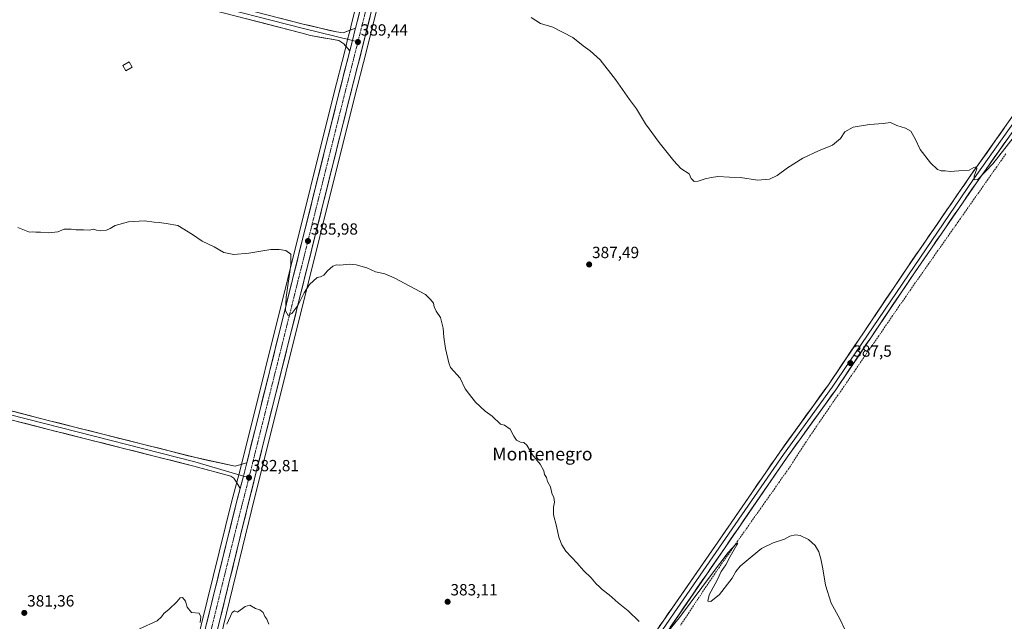
# Model space of a CAD drawing. Units: metres. Extents: x 594429 to 597895, y 4682804 to 4685164.
# Drawn here: x 596367 to 596976, y 4684078 to 4684450 of the extents above; entities that cross this region are included whole.
import ezdxf
from ezdxf.enums import TextEntityAlignment as Align

# ---------------------------------------------------------------- set-up
doc = ezdxf.new("R2010")
doc.units = ezdxf.units.M
doc.header["$MEASUREMENT"] = 0
doc.linetypes.add('TRAZO_Y_PUNTO', pattern=[1, 0.5, -0.25, 0, -0.25])
doc.linetypes.add('TRAZOSX2', pattern=[1.5, 1, -0.5])
for name, color, linetype, lineweight in [('Carretera de calzada única', 19, 'Continuous', 13), ('Carretera de calzada única Cxs', 19, 'Continuous', 13), ('Carretera de calzada única eje', 19, 'TRAZO_Y_PUNTO', 0), ('Carátula', 7, 'Continuous', 5), ('Corriente artificial lineal', 5, 'TRAZOSX2', 13), ('Cultivos herbáceos CxS', 92, 'Continuous', 0), ('Curva de nivel normal', 36, 'Continuous', 0), ('Edificación ligera', 1, 'Continuous', 0), ('Edificación ligera Cxs', 1, 'Continuous', 0), ('Layer 0', 7, 'Continuous', 0), ('Núcleo urbano CxS', 19, 'Continuous', 0), ('Punto de cota en terreno', 7, 'Continuous', 0), ('Rótulo de punto de cota en terreno', 19, 'Continuous', 0), ('Texto cartográfico', 19, 'Continuous', 0)]:
    doc.layers.add(name, color=color, linetype=linetype, lineweight=lineweight)
doc.styles.add('Arial', font='txt', dxfattribs={"height": 0.2})

# ---------------------------------------------------------------- blocks, each defined once
blk = doc.blocks.new('*U151')
at = {"layer": 'Cultivos herbáceos CxS', "color": 92, "linetype": 'Continuous', "lineweight": 0}
blk.add_polyline3d([(596637.3397, 4684707.6775, 397.619), (596571.8795, 4684445.2569, 389.5593), (596571.8007, 4684444.9419, 389.5534), (596569.9321, 4684437.5573, 389.3547), (596568.3021, 4684431.1374, 389.1485), (596561.2205, 4684403.1511, 388.0976), (596504.6321, 4684176.3471, 382.9054), (596502.5453, 4684168.2397, 382.7558), (596500.5457, 4684160.5111, 382.5805), (596498.1617, 4684151.2857, 382.3328), (596471.6811, 4684044.2537, 379.8768)], dxfattribs=at)
blk = doc.blocks.new('*U152')
at = {"layer": 'Cultivos herbáceos CxS', "color": 92, "linetype": 'Continuous', "lineweight": 0}
blk.add_polyline3d([(596485.2843, 4684042.8091, 379.4224), (596510.7627, 4684146.9409, 382.2361), (596573.7987, 4684399.9151, 386.9863), (596581.8689, 4684431.4157, 387.6351), (596650.3707, 4684706.7937, 397.5883)], dxfattribs=at)
blk = doc.blocks.new('*U163')
at = {"layer": 'Curva de nivel normal', "color": 36, "linetype": 'Continuous', "lineweight": 0}
for points in [[(596365.91, 4684321.14, 385), (596373.25, 4684318.37, 385), (596375.13, 4684318.5, 385), (596377.18, 4684318.27, 385), (596379.98, 4684318.38, 385), (596385.18, 4684317.93, 385), (596390.8, 4684318.63, 385), (596394.73, 4684320.17, 385), (596399.06, 4684320.18, 385), (596401.8, 4684319.84, 385), (596406.63, 4684319.79, 385), (596410.18, 4684319.66, 385), (596412.98, 4684320.22, 385), (596414.54, 4684319.56, 385), (596417.3, 4684319.2, 385), (596420.8, 4684319.59, 385), (596423.13, 4684320.56, 385), (596426.26, 4684322.49, 385), (596434.32, 4684324.79, 385), (596444.22, 4684325.4, 385), (596450.31, 4684324.49, 385), (596453.42, 4684324.34, 385), (596457.66, 4684323.66, 385), (596464.94, 4684322.35, 385), (596474, 4684316.98, 385), (596479.95, 4684312.84, 385), (596487.4, 4684309.19, 385), (596493.28, 4684305.73, 385), (596499.46, 4684304.57, 385), (596508.8, 4684305.32, 385), (596522.46, 4684307.64, 385), (596527.62, 4684307.69, 385), (596531.78, 4684306.95, 385), (596534.7, 4684304.8, 385), (596534.75, 4684298.08, 385), (596531.82, 4684278.14, 385), (596531.45, 4684269.6, 385), (596533.13, 4684266.88, 385), (596535.46, 4684267.99, 385), (596539.13, 4684272.98, 385), (596543.03, 4684280.86, 385), (596546.44, 4684285.91, 385), (596551.16, 4684290.31, 385), (596553.13, 4684290.6, 385), (596555.13, 4684291.69, 385), (596557.46, 4684294.43, 385), (596560.8, 4684297.31, 385), (596563.13, 4684298.16, 385), (596565.13, 4684297.93, 385), (596567.13, 4684298.2, 385), (596569.19, 4684298.23, 385), (596571.33, 4684298.51, 385), (596573.03, 4684298.26, 385), (596575.22, 4684298.12, 385), (596581.76, 4684296.18, 385), (596587.21, 4684293.86, 385), (596592.96, 4684292.49, 385), (596598.72, 4684290.09, 385), (596618.01, 4684279.77, 385), (596621.16, 4684276.61, 385), (596622.93, 4684274.49, 385), (596623.34, 4684272.24, 385), (596624.62, 4684269.41, 385), (596627.45, 4684265.55, 385), (596629.04, 4684259, 385), (596629.35, 4684253.39, 385), (596630.38, 4684246.37, 385), (596632.49, 4684237.5, 385), (596633.62, 4684234.59, 385), (596639.41, 4684228.05, 385), (596642.63, 4684221.47, 385), (596645.34, 4684217.98, 385), (596648.91, 4684213.15, 385), (596654.99, 4684207.57, 385), (596659.35, 4684204.59, 385), (596664.37, 4684199.61, 385), (596666.9, 4684198.93, 385), (596670.49, 4684196.43, 385), (596672.65, 4684192.22, 385), (596674.43, 4684189.67, 385), (596676.78, 4684188.36, 385), (596678.95, 4684188.19, 385), (596680.78, 4684186.54, 385), (596684.32, 4684180.63, 385), (596688.88, 4684174.9, 385), (596691.16, 4684170.75, 385), (596691.58, 4684168.41, 385), (596692.94, 4684166.52, 385), (596693.58, 4684164.16, 385), (596695.29, 4684160.7, 385), (596696.26, 4684156.79, 385), (596697.48, 4684154.2, 385), (596697.89, 4684151.37, 385), (596697.24, 4684148.15, 385), (596697.31, 4684143.5, 385), (596699.12, 4684136.48, 385), (596700.42, 4684129.68, 385), (596702.34, 4684124.86, 385), (596704.75, 4684121.06, 385), (596711.9, 4684113.65, 385), (596715.82, 4684109.08, 385), (596720.57, 4684104.54, 385), (596723.68, 4684100.81, 385), (596725.57, 4684099.03, 385), (596727.22, 4684097.39, 385), (596731.64, 4684094.01, 385), (596737.2, 4684089.08, 385), (596743.46, 4684084.04, 385), (596750.13, 4684077.56, 385)], [(596767.46, 4684070.78, 385), (596775.13, 4684079.91, 385), (596795.46, 4684107.42, 385), (596805.13, 4684120.12, 385), (596810.22, 4684125.64, 385), (596811.12, 4684126.01, 385), (596810.56, 4684124.85, 385), (596806.38, 4684117.68, 385), (596803.86, 4684112.45, 385), (596800.93, 4684108.37, 385), (596798.42, 4684103.04, 385), (596793.4, 4684093.91, 385), (596792.6, 4684090, 385), (596794.53, 4684089.77, 385), (596799.97, 4684094.17, 385), (596807.72, 4684104.37, 385), (596809.89, 4684108.44, 385), (596812.56, 4684111.63, 385), (596820.13, 4684117.82, 385), (596825.8, 4684122.58, 385), (596833.13, 4684126.09, 385), (596840.13, 4684128.37, 385), (596843.46, 4684130.2, 385), (596846.8, 4684131.16, 385), (596849.8, 4684130.7, 385), (596854.86, 4684128.16, 385), (596859.1, 4684124.42, 385), (596861.28, 4684120.55, 385), (596862.59, 4684116.2, 385), (596863.82, 4684110.16, 385), (596865.44, 4684100.02, 385), (596868.97, 4684088.88, 385), (596874.2, 4684079.1, 385), (596881.34, 4684064.25, 385)]]:
    blk.add_polyline3d(points, dxfattribs=at)
blk = doc.blocks.new('*U169')
at = {"layer": 'Curva de nivel normal', "color": 36, "linetype": 'Continuous', "lineweight": 0}
blk.add_polyline3d([(596683.42, 4684451.04, 390), (596689.25, 4684447.4, 390), (596696.8, 4684445.09, 390), (596709.24, 4684438.8, 390), (596715.64, 4684433.54, 390), (596719.94, 4684430.5, 390), (596726.01, 4684424.9, 390), (596735.65, 4684412.83, 390), (596744.19, 4684400.48, 390), (596748.5, 4684394.69, 390), (596754.2, 4684385.39, 390), (596762.59, 4684373.74, 390), (596771.64, 4684362.54, 390), (596775.87, 4684357.68, 390), (596781.13, 4684354.36, 390), (596782.41, 4684351.43, 390), (596784.19, 4684349.72, 390), (596786.77, 4684349.88, 390), (596790.99, 4684351.35, 390), (596794.92, 4684352.17, 390), (596798.91, 4684352.76, 390), (596806.13, 4684352.36, 390), (596812.95, 4684352.18, 390), (596823.44, 4684350.42, 390), (596830.69, 4684351.02, 390), (596835.46, 4684353.43, 390), (596841.87, 4684358.2, 390), (596851.41, 4684364.06, 390), (596861.1, 4684368.67, 390), (596869.72, 4684372.06, 390), (596874.7, 4684376.32, 390), (596877.46, 4684380.44, 390), (596882.46, 4684383.26, 390), (596892.6, 4684385.01, 390), (596901.1, 4684385.51, 390), (596905.52, 4684386.1, 390), (596909.48, 4684384.39, 390), (596914.86, 4684382.76, 390), (596918.14, 4684380.71, 390), (596920.92, 4684376.16, 390), (596923.98, 4684369.55, 390), (596930.26, 4684361.22, 390), (596934.69, 4684357.15, 390), (596936.93, 4684356.22, 390), (596939.39, 4684356.3, 390), (596942.52, 4684355.76, 390), (596947.79, 4684356.36, 390), (596954.16, 4684356.76, 390), (596957.12, 4684358.24, 390), (596958.85, 4684358.82, 390), (596959.02, 4684357.45, 390), (596957.43, 4684352.94, 390), (596957.39, 4684350.63, 390), (596959.52, 4684350.85, 390), (596968.94, 4684360.65, 390), (596991.93, 4684390.03, 390)], dxfattribs=at)
blk = doc.blocks.new('5PATER')
at = {"layer": 'Carátula', "linetype": 'Continuous', "lineweight": 5}
h = blk.add_hatch(color=250, dxfattribs=at)
edge = h.paths.add_edge_path()
edge.add_ellipse((0, 0.01), major_axis=(-1.33, -1.34), ratio=0.999422, start_angle=0, end_angle=360)

msp = doc.modelspace()

# ---------------------------------------------------------------- linework, layer by layer
at = {"layer": 'Carretera de calzada única', "color": 19, "linetype": 'Continuous', "lineweight": 13}
for points in [[(596394.47, 4683691.93), (596416.2, 4683779.77), (596418.08, 4683787.33), (596420.68, 4683797.87), (596470.52, 4683996.39), (596480.18, 4684034.57), (596507.85, 4684147.66), (596570.89, 4684400.65), (596578.96, 4684432.15), (596647.46, 4684707.52)], [(596640.25, 4684706.95), (596574.79, 4684444.53)], [(596571.21, 4684430.4), (596564.13, 4684402.42), (596507.54, 4684175.61)], [(596503.45, 4684159.76), (596501.07, 4684150.55), (596474.59, 4684043.52), (596464.33, 4684003.59), (596409.27, 4683782.01), (596351.19, 4683546.45), (596305.74, 4683364.15), (596255.92, 4683163.35), (596240.72, 4683101.58), (596203.24, 4682951.84), (596179.67, 4682856.55), (596172.46, 4682827.44)]]:
    msp.add_lwpolyline(points, dxfattribs=at)
at = {"layer": 'Carretera de calzada única Cxs', "color": 19, "linetype": 'Continuous', "lineweight": 13}
for points in [[(596574.79, 4684444.53), (596574.65, 4684443.98), (596572.84, 4684436.82), (596571.21, 4684430.4)], [(596507.54, 4684175.61), (596505.45, 4684167.49), (596503.45, 4684159.76)]]:
    msp.add_lwpolyline(points, dxfattribs=at)
for points in [[(596482.65, 4684076.09, 380.49), (596483.8, 4684080.75, 380.56), (596484.95, 4684085.4, 380.73), (596486.1, 4684090.05, 380.92), (596487.25, 4684094.71, 381.12), (596488.41, 4684099.36, 381.12), (596489.56, 4684104.02, 381.22), (596490.71, 4684108.67, 381.37), (596491.86, 4684113.32, 381.48), (596493.01, 4684117.98, 381.47), (596494.16, 4684122.63, 381.66), (596495.31, 4684127.28, 381.88), (596496.46, 4684131.94, 381.91), (596497.62, 4684136.59, 381.99), (596498.77, 4684141.24, 382.21), (596499.92, 4684145.9, 382.37), (596501.07, 4684150.55, 382.44), (596502.26, 4684155.16, 382.44), (596503.45, 4684159.76, 382.54), (596504.45, 4684163.63, 382.7), (596505.45, 4684167.49, 382.79), (596506.5, 4684171.55, 382.85), (596507.54, 4684175.61, 382.83), (596508.74, 4684180.44, 382.91), (596509.95, 4684185.26, 383.09), (596511.15, 4684190.09, 383.16), (596512.36, 4684194.91, 383.18), (596513.56, 4684199.74, 383.24), (596514.76, 4684204.56, 383.45), (596515.97, 4684209.39, 383.58), (596517.17, 4684214.22, 383.53), (596518.38, 4684219.04, 383.79), (596519.58, 4684223.87, 383.95), (596520.78, 4684228.69, 384.06), (596521.99, 4684233.52, 384.14), (596523.19, 4684238.34, 384.13), (596524.4, 4684243.17, 384.21), (596525.6, 4684248, 384.38), (596526.8, 4684252.82, 384.5), (596528.01, 4684257.65, 384.46), (596529.21, 4684262.47, 384.55), (596530.42, 4684267.3, 384.75), (596531.62, 4684272.13, 384.91), (596532.82, 4684276.95, 384.86), (596534.03, 4684281.78, 384.93), (596535.23, 4684286.6, 385.17), (596536.44, 4684291.43, 385.32), (596537.64, 4684296.25, 385.27), (596538.85, 4684301.08, 385.37), (596540.05, 4684305.91, 385.62), (596541.25, 4684310.73, 385.81), (596542.46, 4684315.56, 385.79), (596543.66, 4684320.38, 385.83), (596544.87, 4684325.21, 386.02), (596546.07, 4684330.03, 386.26), (596547.27, 4684334.86, 386.38), (596548.48, 4684339.69, 386.47), (596549.68, 4684344.51, 386.59), (596550.89, 4684349.34, 386.74), (596552.09, 4684354.16, 386.86), (596553.29, 4684358.99, 386.92), (596554.5, 4684363.81, 387.04), (596555.7, 4684368.64, 387.26), (596556.91, 4684373.47, 387.37), (596558.11, 4684378.29, 387.5), (596559.31, 4684383.12, 387.51), (596560.52, 4684387.94, 387.75), (596561.72, 4684392.77, 387.91), (596562.93, 4684397.59, 387.93), (596564.13, 4684402.42, 387.98), (596565.31, 4684407.08, 388.23), (596566.49, 4684411.75, 388.53), (596567.67, 4684416.41, 388.5), (596568.85, 4684421.07, 388.51), (596570.03, 4684425.74, 388.75), (596571.21, 4684430.4, 389.13), (596572.03, 4684433.61, 389.27), (596572.84, 4684436.82, 389.38), (596573.75, 4684440.4, 389.48), (596574.65, 4684443.98, 389.55), (596574.79, 4684444.53, 389.54), (596575.98, 4684449.3, 389.66), (596577.17, 4684454.07, 389.72)], [(596583.77, 4684451.47, 389.31), (596582.57, 4684446.64, 389.3), (596581.36, 4684441.81, 389.27), (596580.16, 4684436.98, 388.93), (596578.96, 4684432.15, 388.68), (596577.81, 4684427.65, 388.69), (596576.65, 4684423.15, 388.74), (596575.5, 4684418.65, 388.48), (596574.35, 4684414.15, 388.23), (596573.2, 4684409.65, 388.17), (596572.04, 4684405.15, 388.25), (596570.89, 4684400.65, 388.09), (596569.7, 4684395.88, 387.84), (596568.51, 4684391.1, 387.73), (596567.32, 4684386.33, 387.68), (596566.13, 4684381.56, 387.57), (596564.94, 4684376.78, 387.36), (596563.75, 4684372.01, 387.21), (596562.56, 4684367.24, 387.17), (596561.37, 4684362.46, 387.1), (596560.19, 4684357.69, 386.83), (596559, 4684352.92, 386.74), (596557.81, 4684348.14, 386.7), (596556.62, 4684343.37, 386.62), (596555.43, 4684338.6, 386.47), (596554.24, 4684333.82, 386.34), (596553.05, 4684329.05, 386.21), (596551.86, 4684324.28, 386.09), (596550.67, 4684319.5, 386.02), (596549.48, 4684314.73, 385.94), (596548.29, 4684309.96, 385.74), (596547.1, 4684305.18, 385.65), (596545.91, 4684300.41, 385.51), (596544.72, 4684295.64, 385.39), (596543.53, 4684290.86, 385.34), (596542.34, 4684286.09, 385.28), (596541.15, 4684281.32, 385.16), (596539.96, 4684276.54, 384.9), (596538.78, 4684271.77, 384.75), (596537.59, 4684267, 384.73), (596536.4, 4684262.22, 384.62), (596535.21, 4684257.45, 384.4), (596534.02, 4684252.67, 384.31), (596532.83, 4684247.9, 384.33), (596531.64, 4684243.13, 384.28), (596530.45, 4684238.35, 384.02), (596529.26, 4684233.58, 383.96), (596528.07, 4684228.81, 383.94), (596526.88, 4684224.03, 383.91), (596525.69, 4684219.26, 383.83), (596524.5, 4684214.49, 383.73), (596523.31, 4684209.71, 383.62), (596522.12, 4684204.94, 383.41), (596520.93, 4684200.17, 383.22), (596519.74, 4684195.39, 383.28), (596518.56, 4684190.62, 383.17), (596517.37, 4684185.85, 383.07), (596516.18, 4684181.07, 382.86), (596514.99, 4684176.3, 382.74), (596513.8, 4684171.53, 382.79), (596512.61, 4684166.75, 382.77), (596511.42, 4684161.98, 382.58), (596510.23, 4684157.21, 382.46), (596509.04, 4684152.43, 382.51), (596507.85, 4684147.66, 382.41), (596506.7, 4684142.95, 382.2), (596505.54, 4684138.24, 382), (596504.39, 4684133.52, 382), (596503.24, 4684128.81, 381.95), (596502.09, 4684124.1, 381.64), (596500.93, 4684119.39, 381.43), (596499.78, 4684114.68, 381.47), (596498.63, 4684109.96, 381.34), (596497.47, 4684105.25, 381.24), (596496.32, 4684100.54, 381.03), (596495.17, 4684095.83, 380.85), (596494.02, 4684091.12, 380.8), (596492.86, 4684086.4, 380.65), (596491.71, 4684081.69, 380.41), (596490.56, 4684076.98, 380.37)]]:
    msp.add_polyline3d(points, dxfattribs=at)
at = {"layer": 'Carretera de calzada única eje', "color": 19, "linetype": 'TRAZO_Y_PUNTO', "lineweight": 0}
for points in [[(596644.98, 4684711.76), (596612.65, 4684582.16), (596576.83, 4684438.18), (596576.27, 4684435.97)], [(596576.27, 4684435.97), (596571.54, 4684417.28), (596567.51, 4684401.53), (596539.22, 4684288.15), (596508.9, 4684166.48)], [(596508.9, 4684166.48), (596507.7, 4684161.65), (596504.46, 4684149.1), (596491.22, 4684095.59), (596477.38, 4684039.04), (596472.25, 4684019.08), (596467.42, 4683999.99), (596442.5, 4683900.72), (596414.97, 4683789.93), (596413.67, 4683784.67), (596412.73, 4683780.89), (596401.9, 4683737.1), (596389.45, 4683686.59)]]:
    msp.add_lwpolyline(points, dxfattribs=at)
at = {"layer": 'Corriente artificial lineal', "color": 5, "linetype": 'TRAZOSX2', "lineweight": 13}
msp.add_polyline3d([(596976.99, 4684366.82, 388.97), (596974.18, 4684362.83, 389.18), (596971.38, 4684358.83, 388.66), (596968.57, 4684354.84, 388.94), (596965.77, 4684350.84, 388.69), (596962.97, 4684346.84, 388.6), (596960.16, 4684342.85, 388.51), (596957.36, 4684338.85, 388.28), (596954.55, 4684334.86, 388.53), (596951.75, 4684330.86, 388.32), (596948.94, 4684326.87, 388.31), (596946.14, 4684322.87, 387.76), (596943.34, 4684318.87, 387.98), (596940.53, 4684314.88, 387.92), (596937.73, 4684310.88, 387.96), (596934.92, 4684306.89, 387.9), (596932.12, 4684302.89, 387.64), (596929.32, 4684298.89, 387.81), (596926.51, 4684294.9, 387.49), (596923.71, 4684290.9, 387.59), (596920.9, 4684286.91, 387.29), (596918.1, 4684282.91, 387.46), (596915.29, 4684278.82, 387.25), (596912.47, 4684274.72, 387.24), (596909.66, 4684270.63, 387.29), (596906.84, 4684266.54, 387.08), (596904.03, 4684262.44, 387.19), (596901.21, 4684258.35, 386.74), (596898.4, 4684254.26, 387.13), (596895.58, 4684250.16, 386.94), (596892.77, 4684246.07, 386.87), (596889.95, 4684241.98, 386.77), (596887.14, 4684237.89, 386.69), (596884.32, 4684233.79, 386.73), (596881.51, 4684229.7, 386.45), (596878.69, 4684225.61, 386.54), (596875.88, 4684221.51, 386.3), (596873.06, 4684217.42, 386.41), (596870.25, 4684213.33, 386.34), (596867.43, 4684209.23, 386.32), (596864.62, 4684205.14, 386.3), (596861.8, 4684201.05, 386.03), (596858.99, 4684196.95, 386.16), (596856.17, 4684192.86, 385.82), (596853.46, 4684188.69, 386.1), (596850.74, 4684184.51, 385.84), (596848.03, 4684180.34, 385.88), (596845.31, 4684176.16, 385.7), (596842.6, 4684171.99, 385.69), (596839.75, 4684167.93, 385.71), (596836.89, 4684163.88, 385.32), (596834.04, 4684159.82, 385.48), (596831.18, 4684155.76, 385.3), (596828.33, 4684151.7, 385.38), (596825.47, 4684147.65, 385.22), (596822.62, 4684143.59, 385.1), (596819.76, 4684139.53, 385.24), (596816.91, 4684135.47, 385.17), (596814.05, 4684131.42, 385.23), (596811.2, 4684127.36, 385.06), (596808.34, 4684123.3, 385.24), (596805.49, 4684119.24, 384.95), (596802.63, 4684115.19, 384.88), (596799.78, 4684111.13, 384.97), (596796.92, 4684107.07, 384.78), (596794.28, 4684103.09, 384.86), (596791.63, 4684099.1, 384.7), (596788.99, 4684095.12, 384.81), (596786.35, 4684091.13, 384.55), (596783.7, 4684087.15, 384.59), (596781.06, 4684083.16, 384.08), (596778.41, 4684079.18, 384.23), (596775.77, 4684075.19, 384.04)], dxfattribs=at)
at = {"layer": 'Cultivos herbáceos CxS', "color": 92, "linetype": 'Continuous', "lineweight": 0}
for points in [[(596744.69, 4685085.43, 407.01), (596744.28, 4685083.82, 406.74), (596744.18, 4685083.41, 406.67), (596742.98, 4685078.69, 405.9), (596739.58, 4685064.72, 404.83), (596736.14, 4685050.63, 403.84), (596732.42, 4685035.66, 402.46), (596728.61, 4685021.09, 401.84), (596711.72, 4684954.12, 399.65), (596688.08, 4684859.06, 403.72), (596670.27, 4684788.32, 400.82), (596653.51, 4684719.4, 397.87), (596653.37, 4684718.84, 397.85), (596651.77, 4684712.39, 397.76), (596650.37, 4684706.79, 397.59), (596581.87, 4684431.42, 387.64), (596573.8, 4684399.92, 386.99), (596510.76, 4684146.94, 382.24), (596485.28, 4684042.81, 379.42)], [(596637.34, 4684707.68, 397.62), (596571.88, 4684445.26, 389.56), (596571.8, 4684444.94, 389.55), (596569.93, 4684437.56, 389.35), (596568.3, 4684431.14, 389.15), (596561.22, 4684403.15, 388.1), (596504.63, 4684176.35, 382.91), (596502.55, 4684168.24, 382.76), (596500.55, 4684160.51, 382.58), (596498.16, 4684151.29, 382.33), (596471.68, 4684044.25, 379.88)]]:
    msp.add_polyline3d(points, dxfattribs=at)
at = {"layer": 'Curva de nivel normal', "color": 36, "linetype": 'Continuous', "lineweight": 0}
for points in [[(596441.22, 4684072.88, 380), (596452.13, 4684077.92, 380), (596454.91, 4684080.37, 380), (596456.24, 4684082.37, 380), (596459.58, 4684085.04, 380), (596464.34, 4684089.7, 380), (596466.38, 4684092.12, 380), (596467.85, 4684092.39, 380), (596469.7, 4684090.12, 380), (596470.67, 4684086.32, 380), (596473.47, 4684082.98, 380), (596478.18, 4684082.56, 380), (596479.21, 4684080.42, 380), (596478.83, 4684076.85, 380)], [(596495.13, 4684075.91, 380), (596498.59, 4684082.99, 380), (596499.98, 4684084.01, 380), (596501.92, 4684083.36, 380), (596506.46, 4684086.82, 380), (596509.46, 4684087.66, 380), (596512.9, 4684085.45, 380), (596515.7, 4684084.69, 380), (596517.79, 4684083.12, 380), (596518.74, 4684080.69, 380), (596520.06, 4684079, 380), (596521.2, 4684075.86, 380)]]:
    msp.add_polyline3d(points, dxfattribs=at)
at = {"layer": 'Edificación ligera', "color": 1, "linetype": 'Continuous', "lineweight": 0}
msp.add_polyline3d([(596436.65, 4684420.35, 387.38), (596432.69, 4684418.19, 387.32), (596430.91, 4684421.46, 387.32), (596434.87, 4684423.62, 387.34), (596436.65, 4684420.35, 387.38)], dxfattribs=at)
at = {"layer": 'Edificación ligera Cxs', "color": 1, "linetype": 'Continuous', "lineweight": 0}
msp.add_polyline3d([(596436.65, 4684420.35, 387.38), (596432.69, 4684418.19, 387.32), (596430.91, 4684421.46, 387.32), (596434.87, 4684423.62, 387.34), (596436.65, 4684420.35, 387.38)], close=True, dxfattribs=at)
at = {"layer": 'Layer 0', "linetype": 'Continuous', "lineweight": 0}
for points in [[(596008.81, 4684577.62), (596150.53, 4684542.51), (596187.15, 4684534.24), (596215.31, 4684526.52), (596293.86, 4684507.82), (596324.99, 4684499.17), (596412.77, 4684477.79), (596541.8, 4684444.51), (596572.84, 4684436.82)], [(596325.69, 4684501.84), (596413.44, 4684480.47), (596542.46, 4684447.08), (596563.07, 4684442.17), (596567.06, 4684441.72), (596574.79, 4684444.53)], [(596571.21, 4684430.4), (596567.64, 4684434.85), (596564.54, 4684436.85), (596546.89, 4684439.94), (596541.08, 4684441.73), (596412.09, 4684475.11), (596324.29, 4684496.49)], [(596550.64, 4683652.8), (596561.93, 4683680.29), (596604.35, 4683780.04), (596632.9, 4683844.69), (596679.74, 4683952.93), (596685, 4683961.45), (596726.4, 4684020.6), (596740.42, 4684042.25), (596798.77, 4684126.48), (596837.19, 4684182.33), (596867.19, 4684223.97), (596915.91, 4684296.31), (596954.22, 4684352.06), (597004.03, 4684422.42), (597020.51, 4684447.47), (597021.17, 4684451.65)], [(597024.76, 4684449.09), (597006.31, 4684420.87), (596956.48, 4684350.49), (596869.45, 4684222.4), (596839.45, 4684180.75), (596771.86, 4684082.8), (596684.82, 4683955.91), (596680.94, 4683948.77)], [(596574.79, 4684444.53), (596574.65, 4684443.98), (596572.84, 4684436.82), (596571.21, 4684430.4)], [(597030.48, 4684445.03), (597025.7, 4684444.43), (597008.59, 4684419.31), (596958.74, 4684348.91), (596920.47, 4684293.21), (596871.71, 4684220.82), (596841.7, 4684179.16), (596803.3, 4684123.35), (596684.64, 4683950.38), (596684.42, 4683949.86)], [(596572.84, 4684436.82), (596576.27, 4684435.97)], [(595945.55, 4684308.39), (595953.82, 4684307), (596023.72, 4684289.08), (596121.33, 4684265.21), (596164.48, 4684253.75), (596287.63, 4684224.12), (596475.45, 4684176.33), (596505.45, 4684167.49)], [(596288.28, 4684226.73), (596386.33, 4684201.52), (596476.1, 4684178.87), (596500.29, 4684173.54), (596507.54, 4684175.61)], [(596503.45, 4684159.76), (596501.1, 4684163.76), (596499.64, 4684166.06), (596497.71, 4684167.39), (596474.78, 4684173.65), (596385, 4684196.3), (596286.97, 4684221.5)], [(596507.54, 4684175.61), (596505.45, 4684167.49), (596503.45, 4684159.76)], [(596505.45, 4684167.49), (596508.9, 4684166.48)]]:
    msp.add_lwpolyline(points, dxfattribs=at)
for points in [[(596528.12, 4684450.79, 388.6), (596532.9, 4684449.55, 388.71), (596537.68, 4684448.32, 388.61), (596542.46, 4684447.08, 388.53), (596546.58, 4684446.1, 388.68), (596550.7, 4684445.12, 388.86), (596554.83, 4684444.13, 388.89), (596558.95, 4684443.15, 388.86), (596563.07, 4684442.17, 388.99), (596567.06, 4684441.72, 389.22), (596570.93, 4684443.13, 389.38), (596574.79, 4684444.53, 389.54), (596574.65, 4684443.98, 389.55), (596573.75, 4684440.4, 389.48), (596572.84, 4684436.82, 389.38), (596572.03, 4684433.61, 389.27), (596571.21, 4684430.4, 389.13), (596569.43, 4684432.63, 389.05), (596567.64, 4684434.85, 389.08), (596564.54, 4684436.85, 389.04), (596560.13, 4684437.62, 388.96), (596555.72, 4684438.4, 388.88), (596551.3, 4684439.17, 388.66), (596546.89, 4684439.94, 388.45), (596543.99, 4684440.84, 388.54), (596541.08, 4684441.73, 388.65), (596536.3, 4684442.97, 388.71), (596531.53, 4684444.2, 388.51), (596526.75, 4684445.44, 388.5), (596521.97, 4684446.68, 388.67), (596517.19, 4684447.91, 388.7), (596512.42, 4684449.15, 388.53), (596507.64, 4684450.38, 388.6)], [(596762.65, 4684074.34, 385.01), (596765.43, 4684078.35, 385.09), (596768.21, 4684082.36, 385.27), (596770.98, 4684086.37, 385.28), (596773.76, 4684090.38, 385.39), (596776.54, 4684094.39, 385.4), (596779.32, 4684098.4, 385.56), (596782.1, 4684102.41, 385.54), (596784.88, 4684106.43, 385.64), (596787.66, 4684110.44, 385.65), (596790.43, 4684114.45, 385.73), (596793.21, 4684118.46, 385.81), (596795.99, 4684122.47, 385.73), (596798.77, 4684126.48, 385.86), (596801.51, 4684130.47, 385.92), (596804.26, 4684134.46, 386.02), (596807, 4684138.45, 385.98), (596809.75, 4684142.44, 386.06), (596812.49, 4684146.43, 386.09), (596815.24, 4684150.42, 386.18), (596817.98, 4684154.41, 386.17), (596820.72, 4684158.39, 386.14), (596823.47, 4684162.38, 386.25), (596826.21, 4684166.37, 386.23), (596828.96, 4684170.36, 386.27), (596831.7, 4684174.35, 386.29), (596834.45, 4684178.34, 386.4), (596837.19, 4684182.33, 386.42), (596839.92, 4684186.12, 386.49), (596842.64, 4684189.9, 386.51), (596845.37, 4684193.69, 386.57), (596848.1, 4684197.47, 386.66), (596850.83, 4684201.26, 386.69), (596853.55, 4684205.04, 386.73), (596856.28, 4684208.83, 386.74), (596859.01, 4684212.61, 386.87), (596861.74, 4684216.4, 386.86), (596864.46, 4684220.18, 386.95), (596867.19, 4684223.97, 387), (596869.9, 4684227.99, 387.17), (596872.6, 4684232.01, 387.15), (596875.31, 4684236.03, 387.24), (596878.02, 4684240.05, 387.29), (596880.72, 4684244.06, 387.4), (596883.43, 4684248.08, 387.45), (596886.14, 4684252.1, 387.61), (596888.84, 4684256.12, 387.66), (596891.55, 4684260.14, 387.74), (596894.26, 4684264.16, 387.8), (596896.96, 4684268.18, 387.79), (596899.67, 4684272.2, 387.96), (596902.38, 4684276.22, 387.95), (596905.08, 4684280.23, 387.98), (596907.79, 4684284.25, 387.98), (596910.5, 4684288.27, 388.13), (596913.2, 4684292.29, 388.19), (596915.91, 4684296.31, 388.31), (596918.65, 4684300.29, 388.39), (596921.38, 4684304.27, 388.46), (596924.12, 4684308.26, 388.58), (596926.86, 4684312.24, 388.59), (596929.59, 4684316.22, 388.79), (596932.33, 4684320.2, 388.9), (596935.07, 4684324.19, 389), (596937.8, 4684328.17, 389.03), (596940.54, 4684332.15, 389.17), (596943.27, 4684336.13, 389.33), (596946.01, 4684340.11, 389.49), (596948.75, 4684344.1, 389.62), (596951.48, 4684348.08, 389.55), (596954.22, 4684352.06, 389.8), (596956.99, 4684355.97, 389.9), (596959.75, 4684359.88, 390.09), (596962.52, 4684363.79, 390.19), (596965.29, 4684367.7, 390.21), (596968.06, 4684371.6, 390.37), (596970.82, 4684375.51, 390.52), (596973.59, 4684379.42, 390.62), (596976.36, 4684383.33, 390.7)], [(596978.13, 4684376.29, 390.36), (596975.36, 4684372.38, 390.2), (596972.59, 4684368.47, 390.12), (596969.82, 4684364.55, 389.87), (596967.05, 4684360.64, 389.94), (596964.28, 4684356.73, 389.67), (596961.51, 4684352.82, 389.8), (596958.74, 4684348.91, 389.4), (596956.01, 4684344.93, 389.62), (596953.27, 4684340.95, 389.34), (596950.54, 4684336.97, 389.33), (596947.81, 4684333, 389.15), (596945.07, 4684329.02, 388.98), (596942.34, 4684325.04, 388.88), (596939.61, 4684321.06, 388.63), (596936.87, 4684317.08, 388.8), (596934.14, 4684313.1, 388.64), (596931.4, 4684309.12, 388.68), (596928.67, 4684305.15, 388.34), (596925.94, 4684301.17, 388.39), (596923.2, 4684297.19, 388.25), (596920.47, 4684293.21, 388.11), (596917.76, 4684289.19, 388.05), (596915.05, 4684285.17, 387.92), (596912.34, 4684281.15, 388.01), (596909.63, 4684277.12, 387.87), (596906.93, 4684273.1, 387.96), (596904.22, 4684269.08, 387.67), (596901.51, 4684265.06, 387.8), (596898.8, 4684261.04, 387.59), (596896.09, 4684257.02, 387.68), (596893.38, 4684252.99, 387.51), (596890.67, 4684248.97, 387.37), (596887.96, 4684244.95, 387.29), (596885.25, 4684240.93, 387.18), (596882.55, 4684236.91, 387.22), (596879.84, 4684232.89, 387.12), (596877.13, 4684228.86, 387.11), (596874.42, 4684224.84, 386.77), (596871.71, 4684220.82, 386.83), (596868.98, 4684217.03, 386.78), (596866.25, 4684213.25, 386.99), (596863.53, 4684209.46, 386.77), (596860.8, 4684205.67, 386.7), (596858.07, 4684201.88, 386.7), (596855.34, 4684198.1, 386.76), (596852.61, 4684194.31, 386.66), (596849.88, 4684190.52, 386.49), (596847.16, 4684186.73, 386.62), (596844.43, 4684182.95, 386.51), (596841.7, 4684179.16, 386.6), (596838.96, 4684175.17, 386.32), (596836.21, 4684171.19, 386.39), (596833.47, 4684167.2, 386.25), (596830.73, 4684163.21, 386.32), (596827.99, 4684159.23, 386.12), (596825.24, 4684155.24, 386.03), (596822.5, 4684151.26, 386.07), (596819.76, 4684147.27, 385.98), (596817.01, 4684143.28, 386.07), (596814.27, 4684139.3, 385.83), (596811.53, 4684135.31, 385.9), (596808.79, 4684131.32, 385.77), (596806.04, 4684127.34, 385.86), (596803.3, 4684123.35, 385.76), (596800.47, 4684119.23, 385.51), (596797.65, 4684115.11, 385.59), (596794.82, 4684111, 385.42), (596792, 4684106.88, 385.44), (596789.17, 4684102.76, 385.31), (596786.35, 4684098.64, 385.58), (596783.52, 4684094.52, 385.22), (596780.7, 4684090.4, 385.16), (596777.87, 4684086.28, 385.07), (596775.05, 4684082.17, 384.97), (596772.22, 4684078.05, 384.94), (596769.4, 4684073.93, 384.59)], [(596362.98, 4684207.52, 381.6), (596367.65, 4684206.32, 381.77), (596372.32, 4684205.12, 381.91), (596376.99, 4684203.92, 381.72), (596381.66, 4684202.72, 381.68), (596386.33, 4684201.52, 381.92), (596391.05, 4684200.33, 382.02), (596395.78, 4684199.14, 381.97), (596400.5, 4684197.94, 381.84), (596405.23, 4684196.75, 381.94), (596409.95, 4684195.56, 382.07), (596414.68, 4684194.37, 382.01), (596419.4, 4684193.18, 381.92), (596424.13, 4684191.98, 382), (596428.85, 4684190.79, 382.09), (596433.57, 4684189.6, 382.13), (596438.3, 4684188.41, 382.06), (596443.02, 4684187.21, 382.01), (596447.75, 4684186.02, 382.11), (596452.47, 4684184.83, 382.18), (596457.2, 4684183.64, 382.08), (596461.92, 4684182.45, 382.1), (596466.65, 4684181.25, 382.16), (596471.37, 4684180.06, 382.21), (596476.1, 4684178.87, 382.3), (596480.93, 4684177.8, 382.17), (596485.77, 4684176.74, 382.25), (596490.61, 4684175.67, 382.42), (596495.45, 4684174.61, 382.61), (596500.29, 4684173.54, 382.77), (596503.92, 4684174.58, 382.82), (596507.54, 4684175.61, 382.83), (596507.54, 4684175.61, 382.83), (596506.5, 4684171.55, 382.85), (596505.45, 4684167.49, 382.79), (596504.45, 4684163.63, 382.7), (596503.45, 4684159.76, 382.54), (596501.1, 4684163.76, 382.65), (596499.64, 4684166.06, 382.69), (596497.71, 4684167.39, 382.68), (596493.12, 4684168.64, 382.46), (596488.54, 4684169.89, 382.39), (596483.95, 4684171.15, 382.37), (596479.36, 4684172.4, 382.32), (596474.78, 4684173.65, 382.2), (596470.05, 4684174.84, 382.08), (596465.33, 4684176.03, 382.14), (596460.6, 4684177.23, 382.18), (596455.88, 4684178.42, 382.12), (596451.15, 4684179.61, 382.06), (596446.43, 4684180.8, 382.1), (596441.7, 4684181.99, 382.14), (596436.98, 4684183.19, 382.09), (596432.25, 4684184.38, 382.01), (596427.53, 4684185.57, 382.05), (596422.8, 4684186.76, 382.13), (596418.08, 4684187.96, 382.07), (596413.35, 4684189.15, 382.06), (596408.63, 4684190.34, 382.09), (596403.9, 4684191.53, 382.11), (596399.18, 4684192.72, 382.02), (596394.45, 4684193.92, 381.85), (596389.73, 4684195.11, 381.87), (596385, 4684196.3, 381.99), (596380.33, 4684197.5, 381.95), (596375.66, 4684198.7, 381.71), (596371, 4684199.9, 381.66), (596366.33, 4684201.1, 381.71)]]:
    msp.add_polyline3d(points, dxfattribs=at)
at = {"layer": 'Núcleo urbano CxS', "color": 19, "linetype": 'Continuous', "lineweight": 0}
for points in [[(596744.69, 4685085.43, 407.01), (596744.28, 4685083.82, 406.74), (596744.18, 4685083.41, 406.67), (596742.98, 4685078.69, 405.9), (596739.58, 4685064.72, 404.83), (596736.14, 4685050.63, 403.84), (596732.42, 4685035.66, 402.46), (596728.61, 4685021.09, 401.84), (596711.72, 4684954.12, 399.65), (596688.08, 4684859.06, 403.72), (596670.27, 4684788.32, 400.82), (596653.51, 4684719.4, 397.87), (596653.37, 4684718.84, 397.85), (596651.77, 4684712.39, 397.76), (596650.37, 4684706.79, 397.59), (596581.87, 4684431.42, 387.64), (596573.8, 4684399.92, 386.99), (596510.76, 4684146.94, 382.24), (596485.28, 4684042.81, 379.42)], [(596471.68, 4684044.25, 379.88), (596498.16, 4684151.29, 382.33), (596500.55, 4684160.51, 382.58), (596502.55, 4684168.24, 382.76), (596504.63, 4684176.35, 382.91), (596561.22, 4684403.15, 388.1), (596568.3, 4684431.14, 389.15), (596569.93, 4684437.56, 389.35), (596571.8, 4684444.94, 389.55), (596571.88, 4684445.26, 389.56), (596637.34, 4684707.68, 397.62)], [(596637.34, 4684707.68, 397.62), (596571.88, 4684445.26, 389.56), (596571.8, 4684444.94, 389.55), (596569.93, 4684437.56, 389.35), (596568.3, 4684431.14, 389.15), (596561.22, 4684403.15, 388.1), (596504.63, 4684176.35, 382.91), (596502.55, 4684168.24, 382.76), (596500.55, 4684160.51, 382.58), (596498.16, 4684151.29, 382.33), (596471.68, 4684044.25, 379.88)], [(596650.37, 4684706.79, 397.59), (596581.87, 4684431.42, 387.64), (596573.8, 4684399.92, 386.99), (596510.76, 4684146.94, 382.24), (596485.28, 4684042.81, 379.42)]]:
    msp.add_polyline3d(points, dxfattribs=at)

# ---------------------------------------------------------------- block references
at = {"layer": 'Cultivos herbáceos CxS', "color": 92, "linetype": 'Continuous', "lineweight": 0}
for name in ['*U151', '*U152']:
    msp.add_blockref(name, (0, 0), dxfattribs=at)
at = {"layer": 'Curva de nivel normal', "color": 36, "linetype": 'Continuous', "lineweight": 0}
for name in ['*U169', '*U163']:
    msp.add_blockref(name, (0, 0), dxfattribs=at)
at = {"layer": 'Punto de cota en terreno', "linetype": 'Continuous', "lineweight": 0}
for p in [(596576.28, 4684435.97, 389.44), (596545.39, 4684312.85, 385.98), (596719.27, 4684298.33, 387.49), (596880.8, 4684237.34, 387.5), (596508.91, 4684166.48, 382.81), (596631.75, 4684089.69, 383.11), (596369.98, 4684082.82, 381.36)]:
    msp.add_blockref('5PATER', p, dxfattribs=at)

# ---------------------------------------------------------------- texts
at = {"layer": 'Rótulo de punto de cota en terreno', "color": 19, "linetype": 'Continuous', "lineweight": 0, "style": 'Arial'}
for s, p in [('389,44', (596578.04, 4684437.73)), ('385,98', (596547.15, 4684314.61)), ('387,49', (596721.03, 4684300.09)), ('387,5', (596882.56, 4684239.1)), ('382,81', (596510.67, 4684168.24)), ('383,11', (596633.51, 4684091.45)), ('381,36', (596371.74, 4684084.58))]:
    msp.add_text(s, height=7, dxfattribs=at).set_placement(p, align=Align.BOTTOM_LEFT)
at = {"layer": 'Texto cartográfico', "color": 19, "linetype": 'Continuous', "lineweight": 0, "style": 'Arial'}
msp.add_text('Montenegro', height=8, dxfattribs=at).set_placement((596690.36, 4684181.13), align=Align.MIDDLE_CENTER)

doc.saveas('drawing.dxf')
